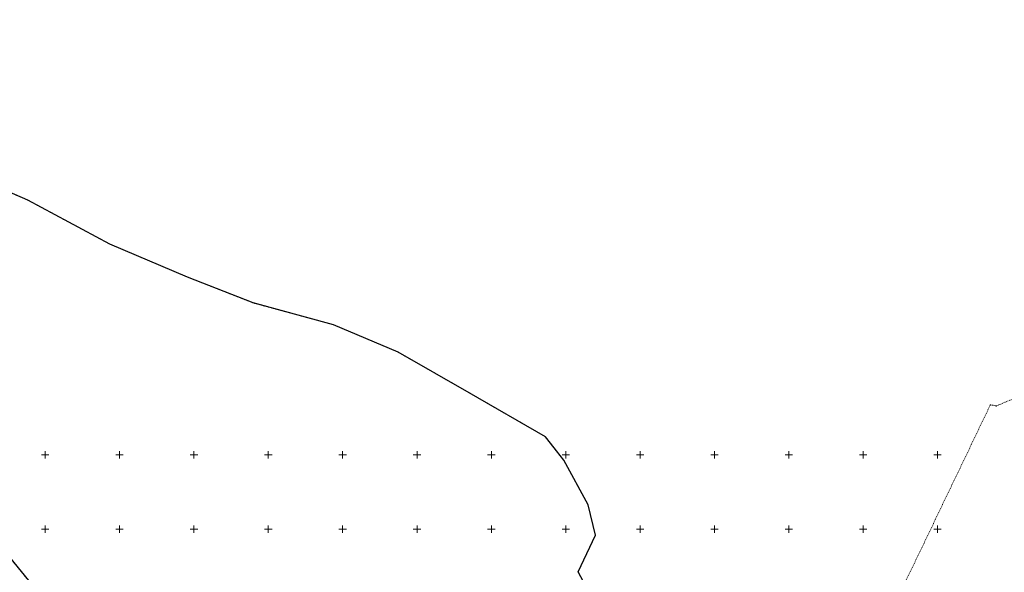
# Model space of a CAD drawing. Units: metres. Extents: x 7586692 to 7590009, y 5982584 to 5985816.
# Drawn here: x 7588983 to 7589645, y 5984171 to 5984543 of the extents above; entities that cross this region are included whole.
import ezdxf

# ---------------------------------------------------------------- set-up
doc = ezdxf.new("R2010")
doc.units = ezdxf.units.M
doc.header["$MEASUREMENT"] = 0
doc.linetypes.add('L_0_03', pattern=[1, 0.5, -0.5])
doc.layers.get('0').update_dxf_attribs({"color": 1, "linetype": 'CONTINUOUS', "lineweight": 18})
for name, color, linetype, lineweight in [('dzialki', 96, 'CONTINUOUS', 18), ('siatka', 1, 'CONTINUOUS', 18), ('uzytki', 96, 'L_0_03', 18)]:
    doc.layers.add(name, color=color, linetype=linetype, lineweight=lineweight)

# ---------------------------------------------------------------- blocks, each defined once
blk = doc.blocks.new('L_0_02_2')
at = {"color": 0}
blk.add_point((0, 0), dxfattribs=at)
blk = doc.blocks.new('L_0_02_1')
at = {"color": 0}
blk.add_point((0, 0), dxfattribs=at)

msp = doc.modelspace()

# ---------------------------------------------------------------- linework, layer by layer
at = {"layer": 'dzialki', "lineweight": 25, "flags": 128}
for points in [[(7589376.2, 5984137.53), (7589358.32, 5984171.13), (7589370.02, 5984195.82), (7589365.06, 5984216.28), (7589348.75, 5984246.35), (7589336.51, 5984262.07), (7589285.06, 5984291.82), (7589237.4, 5984319.08), (7589193.86, 5984337.57), (7589139.89, 5984352.23), (7589095.6, 5984369.65), (7589043.45, 5984391.92), (7588988.25, 5984421.42), (7588958.31, 5984434.57)], [(7588976.01, 5984181), (7589010.32, 5984138.92)]]:
    msp.add_lwpolyline(points, dxfattribs=at)
at = {"layer": 'siatka', "color": 2, "linetype": 'Continuous', "lineweight": 13, "flags": 128}
for points in [[(7588997.5, 5984250), (7589002.5, 5984250)], [(7589000, 5984247.5), (7589000, 5984252.5)], [(7589047.5, 5984250), (7589052.5, 5984250)], [(7589050, 5984247.5), (7589050, 5984252.5)], [(7589097.5, 5984250), (7589102.5, 5984250)], [(7589100, 5984247.5), (7589100, 5984252.5)], [(7589147.5, 5984250), (7589152.5, 5984250)], [(7589150, 5984247.5), (7589150, 5984252.5)], [(7589197.5, 5984250), (7589202.5, 5984250)], [(7589200, 5984247.5), (7589200, 5984252.5)], [(7589247.5, 5984250), (7589252.5, 5984250)], [(7589250, 5984247.5), (7589250, 5984252.5)], [(7589297.5, 5984250), (7589302.5, 5984250)], [(7589300, 5984247.5), (7589300, 5984252.5)], [(7589347.5, 5984250), (7589352.5, 5984250)], [(7589350, 5984247.5), (7589350, 5984252.5)], [(7589397.5, 5984250), (7589402.5, 5984250)], [(7589400, 5984247.5), (7589400, 5984252.5)], [(7589447.5, 5984250), (7589452.5, 5984250)], [(7589450, 5984247.5), (7589450, 5984252.5)], [(7589497.5, 5984250), (7589502.5, 5984250)], [(7589500, 5984247.5), (7589500, 5984252.5)], [(7589547.5, 5984250), (7589552.5, 5984250)], [(7589550, 5984247.5), (7589550, 5984252.5)], [(7589597.5, 5984250), (7589602.5, 5984250)], [(7589600, 5984247.5), (7589600, 5984252.5)], [(7589000, 5984197.5), (7589000, 5984202.5)], [(7589050, 5984197.5), (7589050, 5984202.5)], [(7589100, 5984197.5), (7589100, 5984202.5)], [(7589150, 5984197.5), (7589150, 5984202.5)], [(7589200, 5984197.5), (7589200, 5984202.5)], [(7589250, 5984197.5), (7589250, 5984202.5)], [(7589300, 5984197.5), (7589300, 5984202.5)], [(7589350, 5984197.5), (7589350, 5984202.5)], [(7589400, 5984197.5), (7589400, 5984202.5)], [(7589450, 5984197.5), (7589450, 5984202.5)], [(7589500, 5984197.5), (7589500, 5984202.5)], [(7589550, 5984197.5), (7589550, 5984202.5)], [(7589600, 5984197.5), (7589600, 5984202.5)], [(7588997.5, 5984200), (7589002.5, 5984200)], [(7589047.5, 5984200), (7589052.5, 5984200)], [(7589097.5, 5984200), (7589102.5, 5984200)], [(7589147.5, 5984200), (7589152.5, 5984200)], [(7589197.5, 5984200), (7589202.5, 5984200)], [(7589247.5, 5984200), (7589252.5, 5984200)], [(7589297.5, 5984200), (7589302.5, 5984200)], [(7589347.5, 5984200), (7589352.5, 5984200)], [(7589397.5, 5984200), (7589402.5, 5984200)], [(7589447.5, 5984200), (7589452.5, 5984200)], [(7589497.5, 5984200), (7589502.5, 5984200)], [(7589547.5, 5984200), (7589552.5, 5984200)], [(7589597.5, 5984200), (7589602.5, 5984200)]]:
    msp.add_lwpolyline(points, dxfattribs=at)
at = {"layer": 'uzytki', "lineweight": 18, "flags": 128}
for points in [[(7587900.06, 5984853.74), (7587854.38, 5984877.19), (7587780.5, 5984910.15), (7587749.66, 5984964.95), (7587661.94, 5984989.49), (7587658.49, 5984990.49), (7587654.18, 5984991.74), (7587648.76, 5985037.93), (7587649.01, 5985041.01), (7587655.27, 5985060.09), (7587658.37, 5985080.46), (7587657.56, 5985097.15), (7587651.2, 5985114.87), (7587621.45, 5985176.27), (7587614.6, 5985191.19), (7587584.64, 5985220.8), (7587570.3, 5985234.75), (7587560.06, 5985244.92), (7587506.21, 5985284.84), (7587488.55, 5985286.98), (7587463.42, 5985267.33), (7587458.91, 5985263.25), (7587456.2, 5985259.02), (7587447.07, 5985239.25), (7587438.56, 5985230.18), (7587428.78, 5985217.61), (7587418.48, 5985209.67), (7587399.94, 5985204.25), (7587377.57, 5985193.96), (7587372.46, 5985192.72), (7587368.84, 5985195.46), (7587368.67, 5985199.99), (7587367.71, 5985206), (7587391, 5985349.17), (7587373.45, 5985363.2), (7587289.01, 5985436.48), (7587232.56, 5985460.4), (7587216.74, 5985481.56), (7587216.94, 5985532.88), (7587194.36, 5985562.55), (7587168.75, 5985567.34), (7587135.48, 5985570.56), (7587124.76, 5985580.17), (7587121.07, 5985584.64), (7587117.16, 5985604.41), (7587112.76, 5985624.13), (7587096.94, 5985656.86), (7587069.93, 5985680.4), (7587060.79, 5985684.36), (7587018.18, 5985709.46), (7586989.33, 5985721.15), (7586891.18, 5985736.13), (7586826.38, 5985768.25), (7586817.78, 5985772.8), (7586781.46, 5985805.32), (7586754.06, 5985806.05), (7586721.79, 5985810.28), (7586708.21, 5985806.42), (7586696.6, 5985816.27), (7586696.41, 5985809.34), (7586698.85, 5985796.4), (7586694.79, 5985783.75), (7586693.05, 5985777.01), (7586692.06, 5985773.54), (7586693.17, 5985767.93), (7586697.22, 5985758.25), (7586708.27, 5985754.52), (7586716.17, 5985746.81), (7586720.81, 5985742.89), (7586730.85, 5985734.36), (7586736.48, 5985732.6), (7586746.39, 5985721.35), (7586761.1, 5985708.18), (7586763.67, 5985705.86), (7586767.91, 5985703.04), (7586767.02, 5985686.28), (7586779.64, 5985670.81), (7586782.28, 5985650.01), (7586781.14, 5985625.56), (7586782.26, 5985612.72), (7586783.4, 5985608.57), (7586787.63, 5985593.09), (7586791.15, 5985580.24), (7586791.68, 5985578.31), (7586794.91, 5985570.01), (7586798.59, 5985560.55), (7586802.74, 5985549.89), (7586805.9, 5985546.27), (7586814.74, 5985536.15), (7586827.07, 5985532.16), (7586839.5, 5985522.04), (7586840.79, 5985516.25), (7586842.94, 5985506.61), (7586850.41, 5985498.75), (7586859.83, 5985488.83), (7586866.3, 5985480.29), (7586869.34, 5985478.43), (7586878.56, 5985474.41), (7586891.71, 5985469.48), (7586916.36, 5985447.52), (7586930.87, 5985436.71), (7586939.12, 5985428.68), (7586957.23, 5985409.23), (7586964.75, 5985401.6), (7586980.14, 5985388.74), (7586994.32, 5985383.62), (7587038.59, 5985383.33), (7587044.08, 5985382.57), (7587054.99, 5985362.42), (7587066.88, 5985340.46), (7587079.37, 5985317.4), (7587085.45, 5985306.34), (7587091.19, 5985291.88), (7587107.4, 5985268.73), (7587107.85, 5985268.1), (7587117.89, 5985253.88), (7587119.2, 5985252.08), (7587124.01, 5985245.21), (7587128.72, 5985235.96), (7587153.43, 5985187.39), (7587171.21, 5985163.82), (7587175.72, 5985160.89), (7587195.57, 5985148.02), (7587208.39, 5985142.34), (7587229.03, 5985137.55), (7587244.99, 5985129), (7587253.82, 5985116.69), (7587261.79, 5985068.8), (7587263.42, 5985067.93), (7587265.4, 5985054.28), (7587275.18, 5985035.51), (7587282.76, 5985021.46), (7587286.43, 5984998.37), (7587287.15, 5984993.83), (7587289.19, 5984980.75), (7587299.07, 5984900.16), (7587298.02, 5984857.91), (7587295.1, 5984848.76), (7587292.66, 5984831.36), (7587292.61, 5984817.35), (7587285.87, 5984798.19), (7587277.8, 5984769.09), (7587272.25, 5984749.85), (7587268.5, 5984736.03), (7587262.93, 5984716.31), (7587258.81, 5984695.51), (7587254.31, 5984667.71), (7587256.46, 5984642.56), (7587259.19, 5984618.88), (7587264.87, 5984596.86), (7587262.67, 5984589.3), (7587275, 5984582.67), (7587291.44, 5984558.37), (7587300.28, 5984557.93), (7587327.64, 5984530.71), (7587352.13, 5984519.24), (7587379.05, 5984514.42), (7587389.85, 5984509.17), (7587405.9, 5984503.15), (7587451.13, 5984494.37), (7587472.02, 5984487.98), (7587484.29, 5984482.23), (7587498.45, 5984470.83), (7587527.58, 5984451.55), (7587586.23, 5984411.37), (7587655.39, 5984366.77), (7587674.57, 5984348.51), (7587696.8, 5984337.8), (7587729.15, 5984325.23), (7587758.88, 5984316.46), (7587768.97, 5984310.76), (7587825.61, 5984274.96), (7587851.92, 5984254.59), (7587876.13, 5984238.75), (7587885.93, 5984240.65), (7587916.5, 5984213.79), (7587936.44, 5984194.08), (7587948.87, 5984180.66), (7587963.81, 5984168.21), (7587997.3, 5984174.07), (7588016.34, 5984171.75), (7588029.57, 5984161.8), (7588032.88, 5984161.89), (7588058.97, 5984162.64), (7588091.22, 5984155.99), (7588113.29, 5984155.44), (7588127.78, 5984152.14), (7588139.26, 5984159.03), (7588146.37, 5984163.28), (7588147.79, 5984164.5), (7588161.83, 5984171.47), (7588164.38, 5984180.33), (7588164.87, 5984181.2), (7588177.74, 5984199.19), (7588179.52, 5984200.58), (7588195.03, 5984229.27), (7588206.48, 5984248.54), (7588209.72, 5984253.75), (7588210.26, 5984272.67), (7588218.41, 5984287.55), (7588208.09, 5984294.36), (7588158.15, 5984324.08), (7588132.78, 5984341.8), (7588072.14, 5984376.77), (7588023.92, 5984387.25), (7588002.91, 5984406.88), (7587994.71, 5984420.27), (7587986, 5984427.6), (7587985.73, 5984438.15), (7587994.97, 5984454.18), (7588009.19, 5984445.4), (7588075.89, 5984405.9), (7588093.19, 5984396.09), (7588112.75, 5984391.85), (7588153.42, 5984396.33), (7588173.4, 5984391.63), (7588186.4, 5984391.71), (7588199.65, 5984400.34), (7588209.83, 5984396.17), (7588219.72, 5984378.08), (7588253.85, 5984361.09), (7588274.5, 5984350.81), (7588323.92, 5984320.35), (7588323.35, 5984310.36), (7588342.19, 5984289.25), (7588357.16, 5984288.4), (7588363.78, 5984290.63), (7588366.59, 5984291.58), (7588385.75, 5984298.04), (7588404.18, 5984304.25), (7588419.45, 5984306.01), (7588446.71, 5984314.04), (7588449.78, 5984314.94), (7588455.09, 5984309.33), (7588460.19, 5984303.96), (7588461.47, 5984298.03), (7588469.87, 5984259.21), (7588473.99, 5984240.22), (7588477.04, 5984226.12), (7588511.28, 5984194.49), (7588521.1, 5984185.43), (7588542.31, 5984182.12), (7588572.11, 5984184.02), (7588588.3, 5984185.05), (7588592.22, 5984185.3), (7588621.18, 5984202.77), (7588668.73, 5984205.2), (7588766.57, 5984190.3), (7588791.27, 5984182.35), (7588814.64, 5984176.19), (7588898.1, 5984192.49), (7588937.35, 5984203.25), (7588967.63, 5984201.18), (7588967.06, 5984191.98), (7589010.32, 5984138.92), (7589044.97, 5984126.75), (7589064.02, 5984121.72), (7589085.85, 5984092.06), (7589084.54, 5984056.6), (7589084.27, 5984049.32), (7589116.72, 5984022.21), (7589117.36, 5984020.74), (7589117.86, 5984019.59), (7589130.64, 5983989.98), (7589173.47, 5983954.8), (7589187.48, 5983952.29), (7589245.77, 5983960.08), (7589278.13, 5983977.82), (7589285.31, 5983983.95), (7589304.76, 5984000.56), (7589325.36, 5984025.94), (7589352.38, 5984075.97), (7589345.14, 5984100.22), (7589349.39, 5984126.45), (7589354.37, 5984133.48), (7589376.2, 5984137.53), (7589358.32, 5984171.13), (7589370.02, 5984195.82), (7589365.06, 5984216.28), (7589348.75, 5984246.35), (7589336.51, 5984262.07), (7589285.06, 5984291.82), (7589237.4, 5984319.08), (7589193.86, 5984337.57), (7589139.89, 5984352.23), (7589095.6, 5984369.65), (7589043.45, 5984391.92), (7588988.25, 5984421.42), (7588958.31, 5984434.57), (7588933.83, 5984441.09), (7588857.49, 5984450.24), (7588822.21, 5984452.43), (7588777.03, 5984448.61), (7588736.69, 5984451.82), (7588716.94, 5984446.44), (7588687.57, 5984441.27), (7588684.92, 5984440.8), (7588668.53, 5984441.53), (7588621.32, 5984443.64), (7588555.6, 5984446.37), (7588551.52, 5984448.42), (7588539.84, 5984453.91), (7588467.02, 5984487.28), (7588421.73, 5984509.48), (7588415.95, 5984510.65), (7588382.36, 5984503.28), (7588354.35, 5984490.03), (7588341.03, 5984480.56), (7588329.05, 5984484.77), (7588311.43, 5984490.97), (7588301.41, 5984494.49), (7588289.72, 5984498.6), (7588223.25, 5984541.29), (7588189.97, 5984587.93), (7588180.68, 5984600.95), (7588163.88, 5984606.39), (7588142.6, 5984613.28), (7588125.61, 5984617.77), (7588111.11, 5984621.6), (7588061.2, 5984618.61), (7588034.4, 5984617), (7588031.4, 5984616.82), (7588021.52, 5984616.23), (7587983.45, 5984640.23), (7587953.02, 5984665.18), (7587947.22, 5984670.21), (7587937.88, 5984710.72), (7587937.66, 5984718.48), (7587955.18, 5984757.73), (7587960.15, 5984766.73), (7587943.64, 5984816.94)], [(7589641.01, 5983986.75), (7589787.25, 5984210.2), (7589765.24, 5984335.69), (7589639.65, 5984282.97), (7589635.57, 5984283.63), (7589559.73, 5984125.5), (7589549.6, 5984081.81), (7589550.48, 5983998.48), (7589550.64, 5983986.27), (7589590.26, 5983959.2), (7589597.2, 5983956.82)]]:
    msp.add_lwpolyline(points, close=True, dxfattribs=at)

# ---------------------------------------------------------------- block references
at = {"layer": 'dzialki', "linetype": 'Continuous', "xscale": 0.5, "yscale": 0.5, "zscale": 0.5}
for name, p, rotation in [('L_0_02_2', (7589635.57, 5984283.63), 350.81), ('L_0_02_1', (7589635.57, 5984283.63), 244.38), ('L_0_02_2', (7589639.65, 5984282.97), 22.77), ('L_0_02_1', (7589639.65, 5984282.97), 170.81), ('L_0_02_2', (7589336.51, 5984262.07), 307.91), ('L_0_02_1', (7589336.51, 5984262.07), 149.96), ('L_0_02_2', (7589348.75, 5984246.35), 298.48), ('L_0_02_1', (7589348.75, 5984246.35), 127.91), ('L_0_02_2', (7589365.06, 5984216.28), 283.63), ('L_0_02_1', (7589365.06, 5984216.28), 118.48), ('L_0_02_2', (7589370.02, 5984195.82), 244.64), ('L_0_02_1', (7589370.02, 5984195.82), 103.63), ('L_0_02_2', (7589358.32, 5984171.13), 298.02), ('L_0_02_1', (7589358.32, 5984171.13), 64.64)]:
    msp.add_blockref(name, p, dxfattribs=dict(at, rotation=rotation))

doc.saveas('drawing.dxf')
